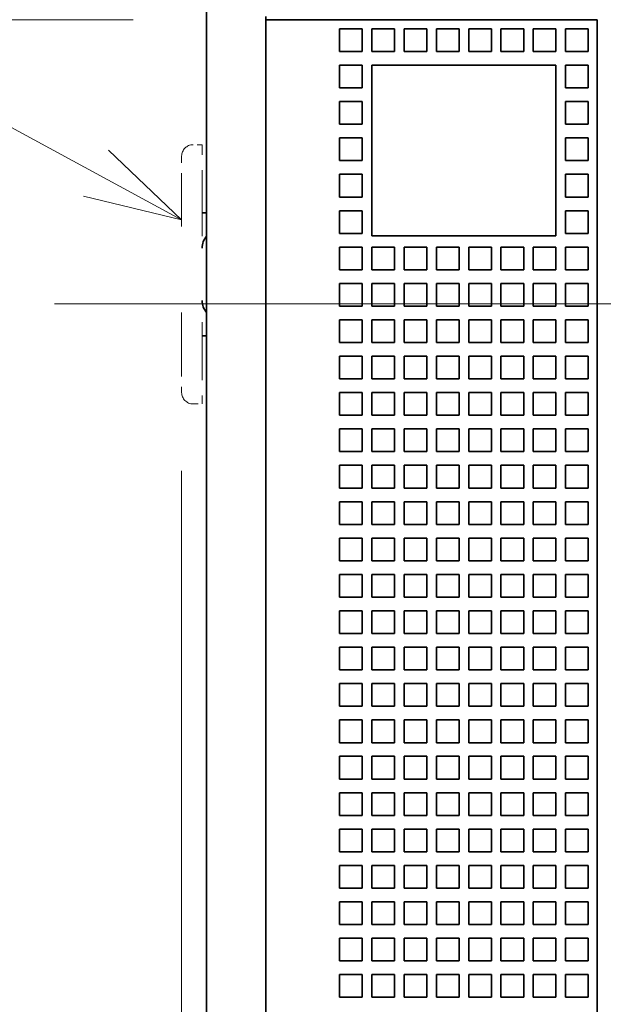
# Model space of a CAD drawing. Extents: x -1000000 to 1000000, y -1000000 to 1000000.
# Drawn here: x 49 to 60, y 203 to 222 of the extents above; entities that cross this region are included whole.
import ezdxf
from ezdxf.enums import TextEntityAlignment as Align

# ---------------------------------------------------------------- set-up
doc = ezdxf.new("R2010")
doc.units = 0
doc.linetypes.add('DASHDOT', pattern=[18.5, 12, -3, 0.5, -3])
doc.linetypes.add('DASHSPACE', pattern=[30, 12, -18])
doc.layers.get('0').update_dxf_attribs({"lineweight": 13})
doc.styles.get("Standard").update_dxf_attribs({"font": 'isocp.shx'})
doc.dimstyles.get("Standard").update_dxf_attribs({"dimtxt": 2.5, "dimasz": 2.5, "dimexe": 1.25, "dimexo": 0.625, "dimtad": 1, "dimcen": 2.5, "dimadec": 0, "dimazin": 0, "dimtfac": 1, "dimtmove": 0, "dimatfit": 0, "dimfxl": 1, "dimarcsym": 0})

# ---------------------------------------------------------------- blocks, each defined once
blk = doc.blocks.new('*D36')
at = {"color": 7, "lineweight": 13}
for p, q in [((51.651116, 250.544815), (20.874339, 250.544815)), ((22.874345, 183.044815), (22.874345, 250.544815)), ((51.651116, 183.044815), (20.874339, 183.044815))]:
    blk.add_line(p, q, dxfattribs=at)
for points in [[(23.39198, 248.612962), (22.874345, 250.544815), (22.35671, 248.612962)], [(22.35671, 184.976667), (22.874345, 183.044815), (23.39198, 184.976667)]]:
    blk.add_lwpolyline(points, dxfattribs=at)
for s, p, p2 in [('"', (26.374342, 220.965321), (26.374342, 222.798658)), ('5.91', (26.374342, 210.790972), (26.374342, 220.965325)), ('150', (21.874342, 213.041933), (21.874342, 220.547697))]:
    blk.add_text(s, height=2.5, rotation=90.000003, dxfattribs=at).set_placement(p, p2, align=Align.FIT)
blk = doc.blocks.new('*D42')
at = {"color": 7, "lineweight": 13, "ltscale": 0.437898}
blk.add_line((52.031112, 213.489815), (52.031112, 195.973907), dxfattribs=at)
at = {"color": 7, "lineweight": 13, "ltscale": 0.44329}
blk.add_line((39.794526, 197.973907), (57.526117, 197.973907), dxfattribs=at)
at = {"color": 7, "lineweight": 13}
for points in [[(50.099263, 197.456269), (52.031112, 197.973907), (50.099263, 198.491545)], [(54.457965, 198.491545), (52.526115, 197.973907), (54.457965, 197.456269)]]:
    blk.add_lwpolyline(points, dxfattribs=at)
for s, p, p2 in [('1', (44.714074, 198.973907), (46.882665, 198.973907)), ('"', (49.968882, 194.473907), (51.802212, 194.473907)), ('0.04', (39.794526, 194.473907), (49.968882, 194.473907))]:
    blk.add_text(s, height=2.5, dxfattribs=at).set_placement(p, p2, align=Align.FIT)
blk = doc.blocks.new('BLOCK23')
at = {"color": 7, "lineweight": 13}
for points in [[(-215.372849, 60.702301), (-255, 82.200928), (-257.220459, 82.200928)], [(-219.694839, 61.738388), (-215.372849, 60.702301), (-218.597763, 63.760574)]]:
    blk.add_lwpolyline(points, dxfattribs=at)
blk = doc.blocks.new('BLOCK39')
at = {"color": 7, "lineweight": 35}
for p, q in [((-214.273, 5.7), (-214.273, 108.3)), ((-211.673, 69.5), (-211.673, 24.5)), ((-197.09, 25.183), (-197.09, 69.5))]:
    blk.add_line(p, q, dxfattribs=at)
at = {"color": 7, "lineweight": 35, "ltscale": 0.003349}
blk.add_line((-211.673, 69.5), (-211.673, 69.634), dxfattribs=at)
at = {"color": 7, "lineweight": 35, "ltscale": 0.0625}
blk.add_line((-211.673, 69.5), (-209.173, 69.5), dxfattribs=at)
at = {"color": 7, "lineweight": 35, "ltscale": 0.302071}
blk.add_line((-209.173, 69.5), (-197.09, 69.5), dxfattribs=at)
at = {"color": 7, "lineweight": 35, "ltscale": 0.004}
blk.add_line((-197.25, 69.5), (-197.09, 69.5), dxfattribs=at)
at = {"color": 7, "lineweight": 35, "ltscale": 0.025}
for p, q in [((-208.423, 69.1), (-207.423, 69.1)), ((-208.423, 69.1), (-208.423, 68.1)), ((-207.423, 69.1), (-207.423, 68.1)), ((-207.003, 69.1), (-207.003, 68.1)), ((-207.003, 69.1), (-206.003, 69.1)), ((-206.003, 69.1), (-206.003, 68.1)), ((-205.583, 69.1), (-205.583, 68.1)), ((-205.583, 69.1), (-204.583, 69.1)), ((-204.583, 69.1), (-204.583, 68.1)), ((-204.163, 69.1), (-204.163, 68.1)), ((-204.163, 69.1), (-203.163, 69.1)), ((-203.163, 69.1), (-203.163, 68.1)), ((-202.743, 69.1), (-202.743, 68.1)), ((-202.743, 69.1), (-201.743, 69.1)), ((-201.743, 69.1), (-201.743, 68.1)), ((-201.323, 69.1), (-201.323, 68.1)), ((-201.323, 69.1), (-200.323, 69.1)), ((-200.323, 69.1), (-200.323, 68.1)), ((-199.903, 69.1), (-199.903, 68.1)), ((-199.903, 69.1), (-198.903, 69.1)), ((-198.903, 69.1), (-198.903, 68.1)), ((-198.483, 69.1), (-198.483, 68.1)), ((-198.483, 69.1), (-197.483, 69.1)), ((-197.483, 69.1), (-197.483, 68.1)), ((-208.423, 68.1), (-207.423, 68.1)), ((-207.003, 68.1), (-206.003, 68.1)), ((-205.583, 68.1), (-204.583, 68.1)), ((-204.163, 68.1), (-203.163, 68.1)), ((-202.743, 68.1), (-201.743, 68.1)), ((-201.323, 68.1), (-200.323, 68.1)), ((-199.903, 68.1), (-198.903, 68.1)), ((-198.483, 68.1), (-197.483, 68.1)), ((-207.423, 67.5), (-208.423, 67.5)), ((-208.423, 67.5), (-208.423, 66.5)), ((-207.423, 66.5), (-207.423, 67.5)), ((-206.003, 67.5), (-207.003, 67.5)), ((-204.583, 67.5), (-205.583, 67.5)), ((-203.163, 67.5), (-204.163, 67.5)), ((-201.743, 67.5), (-202.743, 67.5)), ((-200.323, 67.5), (-201.323, 67.5)), ((-198.903, 67.5), (-199.903, 67.5)), ((-197.483, 67.5), (-198.483, 67.5)), ((-198.483, 67.5), (-198.483, 66.5)), ((-197.483, 66.5), (-197.483, 67.5)), ((-208.423, 66.5), (-207.423, 66.5)), ((-198.483, 66.5), (-197.483, 66.5)), ((-207.423, 65.9), (-208.423, 65.9)), ((-208.423, 65.9), (-208.423, 64.9)), ((-207.423, 64.9), (-207.423, 65.9)), ((-197.483, 65.9), (-198.483, 65.9)), ((-198.483, 65.9), (-198.483, 64.9)), ((-197.483, 64.9), (-197.483, 65.9)), ((-208.423, 64.9), (-207.423, 64.9)), ((-198.483, 64.9), (-197.483, 64.9)), ((-207.423, 64.3), (-208.423, 64.3)), ((-208.423, 64.3), (-208.423, 63.3)), ((-207.423, 63.3), (-207.423, 64.3)), ((-197.483, 64.3), (-198.483, 64.3)), ((-198.483, 64.3), (-198.483, 63.3)), ((-197.483, 63.3), (-197.483, 64.3)), ((-208.423, 63.3), (-207.423, 63.3)), ((-198.483, 63.3), (-197.483, 63.3)), ((-207.423, 62.7), (-208.423, 62.7)), ((-208.423, 62.7), (-208.423, 61.7)), ((-207.423, 61.7), (-207.423, 62.7)), ((-197.483, 62.7), (-198.483, 62.7)), ((-198.483, 62.7), (-198.483, 61.7)), ((-197.483, 61.7), (-197.483, 62.7)), ((-208.423, 61.7), (-207.423, 61.7)), ((-198.483, 61.7), (-197.483, 61.7)), ((-207.423, 61.1), (-208.423, 61.1)), ((-208.423, 61.1), (-208.423, 60.1)), ((-207.423, 60.1), (-207.423, 61.1)), ((-197.483, 61.1), (-198.483, 61.1)), ((-198.483, 61.1), (-198.483, 60.1)), ((-197.483, 60.1), (-197.483, 61.1)), ((-208.423, 60.1), (-207.423, 60.1)), ((-198.483, 60.1), (-197.483, 60.1)), ((-207.423, 59.5), (-208.423, 59.5)), ((-208.423, 59.5), (-208.423, 58.5)), ((-207.423, 58.5), (-207.423, 59.5)), ((-206.003, 59.5), (-207.003, 59.5)), ((-207.003, 59.5), (-207.003, 58.5)), ((-206.003, 58.5), (-206.003, 59.5)), ((-204.583, 59.5), (-205.583, 59.5)), ((-205.583, 59.5), (-205.583, 58.5)), ((-204.583, 58.5), (-204.583, 59.5)), ((-203.163, 59.5), (-204.163, 59.5)), ((-204.163, 59.5), (-204.163, 58.5)), ((-203.163, 58.5), (-203.163, 59.5)), ((-201.743, 59.5), (-202.743, 59.5)), ((-202.743, 59.5), (-202.743, 58.5)), ((-201.743, 58.5), (-201.743, 59.5)), ((-200.323, 59.5), (-201.323, 59.5)), ((-201.323, 59.5), (-201.323, 58.5)), ((-200.323, 58.5), (-200.323, 59.5)), ((-198.903, 59.5), (-199.903, 59.5)), ((-199.903, 59.5), (-199.903, 58.5)), ((-198.903, 58.5), (-198.903, 59.5)), ((-197.483, 59.5), (-198.483, 59.5)), ((-198.483, 59.5), (-198.483, 58.5)), ((-197.483, 58.5), (-197.483, 59.5)), ((-208.423, 58.5), (-207.423, 58.5)), ((-207.003, 58.5), (-206.003, 58.5)), ((-205.583, 58.5), (-204.583, 58.5)), ((-204.163, 58.5), (-203.163, 58.5)), ((-202.743, 58.5), (-201.743, 58.5)), ((-201.323, 58.5), (-200.323, 58.5)), ((-199.903, 58.5), (-198.903, 58.5)), ((-198.483, 58.5), (-197.483, 58.5)), ((-207.423, 57.9), (-208.423, 57.9)), ((-208.423, 57.9), (-208.423, 56.9)), ((-207.423, 56.9), (-207.423, 57.9)), ((-206.003, 57.9), (-207.003, 57.9)), ((-207.003, 57.9), (-207.003, 56.9)), ((-206.003, 56.9), (-206.003, 57.9)), ((-204.583, 57.9), (-205.583, 57.9)), ((-205.583, 57.9), (-205.583, 56.9)), ((-204.583, 56.9), (-204.583, 57.9)), ((-203.163, 57.9), (-204.163, 57.9)), ((-204.163, 57.9), (-204.163, 56.9)), ((-203.163, 56.9), (-203.163, 57.9)), ((-201.743, 57.9), (-202.743, 57.9)), ((-202.743, 57.9), (-202.743, 56.9)), ((-201.743, 56.9), (-201.743, 57.9)), ((-200.323, 57.9), (-201.323, 57.9)), ((-201.323, 57.9), (-201.323, 56.9)), ((-200.323, 56.9), (-200.323, 57.9)), ((-198.903, 57.9), (-199.903, 57.9)), ((-199.903, 57.9), (-199.903, 56.9)), ((-198.903, 56.9), (-198.903, 57.9)), ((-197.483, 57.9), (-198.483, 57.9)), ((-198.483, 57.9), (-198.483, 56.9)), ((-197.483, 56.9), (-197.483, 57.9)), ((-208.423, 56.9), (-207.423, 56.9)), ((-207.003, 56.9), (-206.003, 56.9)), ((-205.583, 56.9), (-204.583, 56.9)), ((-204.163, 56.9), (-203.163, 56.9)), ((-202.743, 56.9), (-201.743, 56.9)), ((-201.323, 56.9), (-200.323, 56.9)), ((-199.903, 56.9), (-198.903, 56.9)), ((-198.483, 56.9), (-197.483, 56.9)), ((-207.423, 56.3), (-208.423, 56.3)), ((-208.423, 56.3), (-208.423, 55.3)), ((-207.423, 55.3), (-207.423, 56.3)), ((-206.003, 56.3), (-207.003, 56.3)), ((-207.003, 56.3), (-207.003, 55.3)), ((-206.003, 55.3), (-206.003, 56.3)), ((-204.583, 56.3), (-205.583, 56.3)), ((-205.583, 56.3), (-205.583, 55.3)), ((-204.583, 55.3), (-204.583, 56.3)), ((-203.163, 56.3), (-204.163, 56.3)), ((-204.163, 56.3), (-204.163, 55.3)), ((-203.163, 55.3), (-203.163, 56.3)), ((-201.743, 56.3), (-202.743, 56.3)), ((-202.743, 56.3), (-202.743, 55.3)), ((-201.743, 55.3), (-201.743, 56.3)), ((-200.323, 56.3), (-201.323, 56.3)), ((-201.323, 56.3), (-201.323, 55.3)), ((-200.323, 55.3), (-200.323, 56.3)), ((-198.903, 56.3), (-199.903, 56.3)), ((-199.903, 56.3), (-199.903, 55.3)), ((-198.903, 55.3), (-198.903, 56.3)), ((-197.483, 56.3), (-198.483, 56.3)), ((-198.483, 56.3), (-198.483, 55.3)), ((-197.483, 55.3), (-197.483, 56.3)), ((-208.423, 55.3), (-207.423, 55.3)), ((-207.003, 55.3), (-206.003, 55.3)), ((-205.583, 55.3), (-204.583, 55.3)), ((-204.163, 55.3), (-203.163, 55.3)), ((-202.743, 55.3), (-201.743, 55.3)), ((-201.323, 55.3), (-200.323, 55.3)), ((-199.903, 55.3), (-198.903, 55.3)), ((-198.483, 55.3), (-197.483, 55.3)), ((-207.423, 54.7), (-208.423, 54.7)), ((-208.423, 54.7), (-208.423, 53.7)), ((-207.423, 53.7), (-207.423, 54.7)), ((-206.003, 54.7), (-207.003, 54.7)), ((-207.003, 54.7), (-207.003, 53.7)), ((-206.003, 53.7), (-206.003, 54.7)), ((-204.583, 54.7), (-205.583, 54.7)), ((-205.583, 54.7), (-205.583, 53.7)), ((-204.583, 53.7), (-204.583, 54.7)), ((-203.163, 54.7), (-204.163, 54.7)), ((-204.163, 54.7), (-204.163, 53.7)), ((-203.163, 53.7), (-203.163, 54.7)), ((-201.743, 54.7), (-202.743, 54.7)), ((-202.743, 54.7), (-202.743, 53.7)), ((-201.743, 53.7), (-201.743, 54.7)), ((-200.323, 54.7), (-201.323, 54.7)), ((-201.323, 54.7), (-201.323, 53.7)), ((-200.323, 53.7), (-200.323, 54.7)), ((-198.903, 54.7), (-199.903, 54.7)), ((-199.903, 54.7), (-199.903, 53.7)), ((-198.903, 53.7), (-198.903, 54.7)), ((-197.483, 54.7), (-198.483, 54.7)), ((-198.483, 54.7), (-198.483, 53.7)), ((-197.483, 53.7), (-197.483, 54.7)), ((-208.423, 53.7), (-207.423, 53.7)), ((-207.003, 53.7), (-206.003, 53.7)), ((-205.583, 53.7), (-204.583, 53.7)), ((-204.163, 53.7), (-203.163, 53.7)), ((-202.743, 53.7), (-201.743, 53.7)), ((-201.323, 53.7), (-200.323, 53.7)), ((-199.903, 53.7), (-198.903, 53.7)), ((-198.483, 53.7), (-197.483, 53.7)), ((-207.423, 53.1), (-208.423, 53.1)), ((-208.423, 53.1), (-208.423, 52.1)), ((-207.423, 52.1), (-207.423, 53.1)), ((-206.003, 53.1), (-207.003, 53.1)), ((-207.003, 53.1), (-207.003, 52.1)), ((-206.003, 52.1), (-206.003, 53.1)), ((-204.583, 53.1), (-205.583, 53.1)), ((-205.583, 53.1), (-205.583, 52.1)), ((-204.583, 52.1), (-204.583, 53.1)), ((-203.163, 53.1), (-204.163, 53.1)), ((-204.163, 53.1), (-204.163, 52.1)), ((-203.163, 52.1), (-203.163, 53.1)), ((-201.743, 53.1), (-202.743, 53.1)), ((-202.743, 53.1), (-202.743, 52.1)), ((-201.743, 52.1), (-201.743, 53.1)), ((-200.323, 53.1), (-201.323, 53.1)), ((-201.323, 53.1), (-201.323, 52.1)), ((-200.323, 52.1), (-200.323, 53.1)), ((-198.903, 53.1), (-199.903, 53.1)), ((-199.903, 53.1), (-199.903, 52.1)), ((-198.903, 52.1), (-198.903, 53.1)), ((-197.483, 53.1), (-198.483, 53.1)), ((-198.483, 53.1), (-198.483, 52.1)), ((-197.483, 52.1), (-197.483, 53.1)), ((-208.423, 52.1), (-207.423, 52.1)), ((-207.003, 52.1), (-206.003, 52.1)), ((-205.583, 52.1), (-204.583, 52.1)), ((-204.163, 52.1), (-203.163, 52.1)), ((-202.743, 52.1), (-201.743, 52.1)), ((-201.323, 52.1), (-200.323, 52.1)), ((-199.903, 52.1), (-198.903, 52.1)), ((-198.483, 52.1), (-197.483, 52.1)), ((-207.423, 51.5), (-208.423, 51.5)), ((-208.423, 51.5), (-208.423, 50.5)), ((-207.423, 50.5), (-207.423, 51.5)), ((-206.003, 51.5), (-207.003, 51.5)), ((-207.003, 51.5), (-207.003, 50.5)), ((-206.003, 50.5), (-206.003, 51.5)), ((-204.583, 51.5), (-205.583, 51.5)), ((-205.583, 51.5), (-205.583, 50.5)), ((-204.583, 50.5), (-204.583, 51.5)), ((-203.163, 51.5), (-204.163, 51.5)), ((-204.163, 51.5), (-204.163, 50.5)), ((-203.163, 50.5), (-203.163, 51.5)), ((-201.743, 51.5), (-202.743, 51.5)), ((-202.743, 51.5), (-202.743, 50.5)), ((-201.743, 50.5), (-201.743, 51.5)), ((-200.323, 51.5), (-201.323, 51.5)), ((-201.323, 51.5), (-201.323, 50.5)), ((-200.323, 50.5), (-200.323, 51.5)), ((-198.903, 51.5), (-199.903, 51.5)), ((-199.903, 51.5), (-199.903, 50.5)), ((-198.903, 50.5), (-198.903, 51.5)), ((-197.483, 51.5), (-198.483, 51.5)), ((-198.483, 51.5), (-198.483, 50.5)), ((-197.483, 50.5), (-197.483, 51.5)), ((-208.423, 50.5), (-207.423, 50.5)), ((-207.003, 50.5), (-206.003, 50.5)), ((-205.583, 50.5), (-204.583, 50.5)), ((-204.163, 50.5), (-203.163, 50.5)), ((-202.743, 50.5), (-201.743, 50.5)), ((-201.323, 50.5), (-200.323, 50.5)), ((-199.903, 50.5), (-198.903, 50.5)), ((-198.483, 50.5), (-197.483, 50.5)), ((-207.423, 49.9), (-208.423, 49.9)), ((-208.423, 49.9), (-208.423, 48.9)), ((-207.423, 48.9), (-207.423, 49.9)), ((-206.003, 49.9), (-207.003, 49.9)), ((-207.003, 49.9), (-207.003, 48.9)), ((-206.003, 48.9), (-206.003, 49.9)), ((-204.583, 49.9), (-205.583, 49.9)), ((-205.583, 49.9), (-205.583, 48.9)), ((-204.583, 48.9), (-204.583, 49.9)), ((-203.163, 49.9), (-204.163, 49.9)), ((-204.163, 49.9), (-204.163, 48.9)), ((-203.163, 48.9), (-203.163, 49.9)), ((-201.743, 49.9), (-202.743, 49.9)), ((-202.743, 49.9), (-202.743, 48.9)), ((-201.743, 48.9), (-201.743, 49.9)), ((-200.323, 49.9), (-201.323, 49.9)), ((-201.323, 49.9), (-201.323, 48.9)), ((-200.323, 48.9), (-200.323, 49.9)), ((-198.903, 49.9), (-199.903, 49.9)), ((-199.903, 49.9), (-199.903, 48.9)), ((-198.903, 48.9), (-198.903, 49.9)), ((-197.483, 49.9), (-198.483, 49.9)), ((-198.483, 49.9), (-198.483, 48.9)), ((-197.483, 48.9), (-197.483, 49.9)), ((-208.423, 48.9), (-207.423, 48.9)), ((-207.003, 48.9), (-206.003, 48.9)), ((-205.583, 48.9), (-204.583, 48.9)), ((-204.163, 48.9), (-203.163, 48.9)), ((-202.743, 48.9), (-201.743, 48.9)), ((-201.323, 48.9), (-200.323, 48.9)), ((-199.903, 48.9), (-198.903, 48.9)), ((-198.483, 48.9), (-197.483, 48.9)), ((-207.423, 48.3), (-208.423, 48.3)), ((-208.423, 48.3), (-208.423, 47.3)), ((-207.423, 47.3), (-207.423, 48.3)), ((-206.003, 48.3), (-207.003, 48.3)), ((-207.003, 48.3), (-207.003, 47.3)), ((-206.003, 47.3), (-206.003, 48.3)), ((-204.583, 48.3), (-205.583, 48.3)), ((-205.583, 48.3), (-205.583, 47.3)), ((-204.583, 47.3), (-204.583, 48.3)), ((-203.163, 48.3), (-204.163, 48.3)), ((-204.163, 48.3), (-204.163, 47.3)), ((-203.163, 47.3), (-203.163, 48.3)), ((-201.743, 48.3), (-202.743, 48.3)), ((-202.743, 48.3), (-202.743, 47.3)), ((-201.743, 47.3), (-201.743, 48.3)), ((-200.323, 48.3), (-201.323, 48.3)), ((-201.323, 48.3), (-201.323, 47.3)), ((-200.323, 47.3), (-200.323, 48.3)), ((-198.903, 48.3), (-199.903, 48.3)), ((-199.903, 48.3), (-199.903, 47.3)), ((-198.903, 47.3), (-198.903, 48.3)), ((-197.483, 48.3), (-198.483, 48.3)), ((-198.483, 48.3), (-198.483, 47.3)), ((-197.483, 47.3), (-197.483, 48.3)), ((-208.423, 47.3), (-207.423, 47.3)), ((-207.003, 47.3), (-206.003, 47.3)), ((-205.583, 47.3), (-204.583, 47.3)), ((-204.163, 47.3), (-203.163, 47.3)), ((-202.743, 47.3), (-201.743, 47.3)), ((-201.323, 47.3), (-200.323, 47.3)), ((-199.903, 47.3), (-198.903, 47.3)), ((-198.483, 47.3), (-197.483, 47.3)), ((-207.423, 46.7), (-208.423, 46.7)), ((-208.423, 46.7), (-208.423, 45.7)), ((-207.423, 45.7), (-207.423, 46.7)), ((-206.003, 46.7), (-207.003, 46.7)), ((-207.003, 46.7), (-207.003, 45.7)), ((-206.003, 45.7), (-206.003, 46.7)), ((-204.583, 46.7), (-205.583, 46.7)), ((-205.583, 46.7), (-205.583, 45.7)), ((-204.583, 45.7), (-204.583, 46.7)), ((-203.163, 46.7), (-204.163, 46.7)), ((-204.163, 46.7), (-204.163, 45.7)), ((-203.163, 45.7), (-203.163, 46.7)), ((-201.743, 46.7), (-202.743, 46.7)), ((-202.743, 46.7), (-202.743, 45.7)), ((-201.743, 45.7), (-201.743, 46.7)), ((-200.323, 46.7), (-201.323, 46.7)), ((-201.323, 46.7), (-201.323, 45.7)), ((-200.323, 45.7), (-200.323, 46.7)), ((-198.903, 46.7), (-199.903, 46.7)), ((-199.903, 46.7), (-199.903, 45.7)), ((-198.903, 45.7), (-198.903, 46.7)), ((-197.483, 46.7), (-198.483, 46.7)), ((-198.483, 46.7), (-198.483, 45.7)), ((-197.483, 45.7), (-197.483, 46.7)), ((-208.423, 45.7), (-207.423, 45.7)), ((-207.003, 45.7), (-206.003, 45.7)), ((-205.583, 45.7), (-204.583, 45.7)), ((-204.163, 45.7), (-203.163, 45.7)), ((-202.743, 45.7), (-201.743, 45.7)), ((-201.323, 45.7), (-200.323, 45.7)), ((-199.903, 45.7), (-198.903, 45.7)), ((-198.483, 45.7), (-197.483, 45.7)), ((-207.423, 45.1), (-208.423, 45.1)), ((-208.423, 45.1), (-208.423, 44.1)), ((-207.423, 44.1), (-207.423, 45.1)), ((-206.003, 45.1), (-207.003, 45.1)), ((-207.003, 45.1), (-207.003, 44.1)), ((-206.003, 44.1), (-206.003, 45.1)), ((-204.583, 45.1), (-205.583, 45.1)), ((-205.583, 45.1), (-205.583, 44.1)), ((-204.583, 44.1), (-204.583, 45.1)), ((-203.163, 45.1), (-204.163, 45.1)), ((-204.163, 45.1), (-204.163, 44.1)), ((-203.163, 44.1), (-203.163, 45.1)), ((-201.743, 45.1), (-202.743, 45.1)), ((-202.743, 45.1), (-202.743, 44.1)), ((-201.743, 44.1), (-201.743, 45.1)), ((-200.323, 45.1), (-201.323, 45.1)), ((-201.323, 45.1), (-201.323, 44.1)), ((-200.323, 44.1), (-200.323, 45.1)), ((-198.903, 45.1), (-199.903, 45.1)), ((-199.903, 45.1), (-199.903, 44.1)), ((-198.903, 44.1), (-198.903, 45.1)), ((-197.483, 45.1), (-198.483, 45.1)), ((-198.483, 45.1), (-198.483, 44.1)), ((-197.483, 44.1), (-197.483, 45.1)), ((-208.423, 44.1), (-207.423, 44.1)), ((-207.003, 44.1), (-206.003, 44.1)), ((-205.583, 44.1), (-204.583, 44.1)), ((-204.163, 44.1), (-203.163, 44.1)), ((-202.743, 44.1), (-201.743, 44.1)), ((-201.323, 44.1), (-200.323, 44.1)), ((-199.903, 44.1), (-198.903, 44.1)), ((-198.483, 44.1), (-197.483, 44.1)), ((-207.423, 43.5), (-208.423, 43.5)), ((-208.423, 43.5), (-208.423, 42.5)), ((-207.423, 42.5), (-207.423, 43.5)), ((-206.003, 43.5), (-207.003, 43.5)), ((-207.003, 43.5), (-207.003, 42.5)), ((-206.003, 42.5), (-206.003, 43.5)), ((-204.583, 43.5), (-205.583, 43.5)), ((-205.583, 43.5), (-205.583, 42.5)), ((-204.583, 42.5), (-204.583, 43.5)), ((-203.163, 43.5), (-204.163, 43.5)), ((-204.163, 43.5), (-204.163, 42.5)), ((-203.163, 42.5), (-203.163, 43.5)), ((-201.743, 43.5), (-202.743, 43.5)), ((-202.743, 43.5), (-202.743, 42.5)), ((-201.743, 42.5), (-201.743, 43.5)), ((-200.323, 43.5), (-201.323, 43.5)), ((-201.323, 43.5), (-201.323, 42.5)), ((-200.323, 42.5), (-200.323, 43.5)), ((-198.903, 43.5), (-199.903, 43.5)), ((-199.903, 43.5), (-199.903, 42.5)), ((-198.903, 42.5), (-198.903, 43.5)), ((-197.483, 43.5), (-198.483, 43.5)), ((-198.483, 43.5), (-198.483, 42.5)), ((-197.483, 42.5), (-197.483, 43.5)), ((-208.423, 42.5), (-207.423, 42.5)), ((-207.003, 42.5), (-206.003, 42.5)), ((-205.583, 42.5), (-204.583, 42.5)), ((-204.163, 42.5), (-203.163, 42.5)), ((-202.743, 42.5), (-201.743, 42.5)), ((-201.323, 42.5), (-200.323, 42.5)), ((-199.903, 42.5), (-198.903, 42.5)), ((-198.483, 42.5), (-197.483, 42.5)), ((-207.423, 41.9), (-208.423, 41.9)), ((-208.423, 41.9), (-208.423, 40.9)), ((-207.423, 40.9), (-207.423, 41.9)), ((-206.003, 41.9), (-207.003, 41.9)), ((-207.003, 41.9), (-207.003, 40.9)), ((-206.003, 40.9), (-206.003, 41.9)), ((-204.583, 41.9), (-205.583, 41.9)), ((-205.583, 41.9), (-205.583, 40.9)), ((-204.583, 40.9), (-204.583, 41.9)), ((-203.163, 41.9), (-204.163, 41.9)), ((-204.163, 41.9), (-204.163, 40.9)), ((-203.163, 40.9), (-203.163, 41.9)), ((-201.743, 41.9), (-202.743, 41.9)), ((-202.743, 41.9), (-202.743, 40.9)), ((-201.743, 40.9), (-201.743, 41.9)), ((-200.323, 41.9), (-201.323, 41.9)), ((-201.323, 41.9), (-201.323, 40.9)), ((-200.323, 40.9), (-200.323, 41.9)), ((-198.903, 41.9), (-199.903, 41.9)), ((-199.903, 41.9), (-199.903, 40.9)), ((-198.903, 40.9), (-198.903, 41.9)), ((-197.483, 41.9), (-198.483, 41.9)), ((-198.483, 41.9), (-198.483, 40.9)), ((-197.483, 40.9), (-197.483, 41.9)), ((-208.423, 40.9), (-207.423, 40.9)), ((-207.003, 40.9), (-206.003, 40.9)), ((-205.583, 40.9), (-204.583, 40.9)), ((-204.163, 40.9), (-203.163, 40.9)), ((-202.743, 40.9), (-201.743, 40.9)), ((-201.323, 40.9), (-200.323, 40.9)), ((-199.903, 40.9), (-198.903, 40.9)), ((-198.483, 40.9), (-197.483, 40.9)), ((-207.423, 40.3), (-208.423, 40.3)), ((-208.423, 40.3), (-208.423, 39.3)), ((-207.423, 39.3), (-207.423, 40.3)), ((-206.003, 40.3), (-207.003, 40.3)), ((-207.003, 40.3), (-207.003, 39.3)), ((-206.003, 39.3), (-206.003, 40.3)), ((-204.583, 40.3), (-205.583, 40.3)), ((-205.583, 40.3), (-205.583, 39.3)), ((-204.583, 39.3), (-204.583, 40.3)), ((-203.163, 40.3), (-204.163, 40.3)), ((-204.163, 40.3), (-204.163, 39.3)), ((-203.163, 39.3), (-203.163, 40.3)), ((-201.743, 40.3), (-202.743, 40.3)), ((-202.743, 40.3), (-202.743, 39.3)), ((-201.743, 39.3), (-201.743, 40.3)), ((-200.323, 40.3), (-201.323, 40.3)), ((-201.323, 40.3), (-201.323, 39.3)), ((-200.323, 39.3), (-200.323, 40.3)), ((-198.903, 40.3), (-199.903, 40.3)), ((-199.903, 40.3), (-199.903, 39.3)), ((-198.903, 39.3), (-198.903, 40.3)), ((-197.483, 40.3), (-198.483, 40.3)), ((-198.483, 40.3), (-198.483, 39.3)), ((-197.483, 39.3), (-197.483, 40.3)), ((-208.423, 39.3), (-207.423, 39.3)), ((-207.003, 39.3), (-206.003, 39.3)), ((-205.583, 39.3), (-204.583, 39.3)), ((-204.163, 39.3), (-203.163, 39.3)), ((-202.743, 39.3), (-201.743, 39.3)), ((-201.323, 39.3), (-200.323, 39.3)), ((-199.903, 39.3), (-198.903, 39.3)), ((-198.483, 39.3), (-197.483, 39.3)), ((-207.423, 38.7), (-208.423, 38.7)), ((-208.423, 38.7), (-208.423, 37.7)), ((-207.423, 37.7), (-207.423, 38.7)), ((-206.003, 38.7), (-207.003, 38.7)), ((-207.003, 38.7), (-207.003, 37.7)), ((-206.003, 37.7), (-206.003, 38.7)), ((-204.583, 38.7), (-205.583, 38.7)), ((-205.583, 38.7), (-205.583, 37.7)), ((-204.583, 37.7), (-204.583, 38.7)), ((-203.163, 38.7), (-204.163, 38.7)), ((-204.163, 38.7), (-204.163, 37.7)), ((-203.163, 37.7), (-203.163, 38.7)), ((-201.743, 38.7), (-202.743, 38.7)), ((-202.743, 38.7), (-202.743, 37.7)), ((-201.743, 37.7), (-201.743, 38.7)), ((-200.323, 38.7), (-201.323, 38.7)), ((-201.323, 38.7), (-201.323, 37.7)), ((-200.323, 37.7), (-200.323, 38.7)), ((-198.903, 38.7), (-199.903, 38.7)), ((-199.903, 38.7), (-199.903, 37.7)), ((-198.903, 37.7), (-198.903, 38.7)), ((-197.483, 38.7), (-198.483, 38.7)), ((-198.483, 38.7), (-198.483, 37.7)), ((-197.483, 37.7), (-197.483, 38.7)), ((-208.423, 37.7), (-207.423, 37.7)), ((-207.003, 37.7), (-206.003, 37.7)), ((-205.583, 37.7), (-204.583, 37.7)), ((-204.163, 37.7), (-203.163, 37.7)), ((-202.743, 37.7), (-201.743, 37.7)), ((-201.323, 37.7), (-200.323, 37.7)), ((-199.903, 37.7), (-198.903, 37.7)), ((-198.483, 37.7), (-197.483, 37.7)), ((-207.423, 37.1), (-208.423, 37.1)), ((-208.423, 37.1), (-208.423, 36.1)), ((-207.423, 36.1), (-207.423, 37.1)), ((-206.003, 37.1), (-207.003, 37.1)), ((-207.003, 37.1), (-207.003, 36.1)), ((-206.003, 36.1), (-206.003, 37.1)), ((-204.583, 37.1), (-205.583, 37.1)), ((-205.583, 37.1), (-205.583, 36.1)), ((-204.583, 36.1), (-204.583, 37.1)), ((-203.163, 37.1), (-204.163, 37.1)), ((-204.163, 37.1), (-204.163, 36.1)), ((-203.163, 36.1), (-203.163, 37.1)), ((-201.743, 37.1), (-202.743, 37.1)), ((-202.743, 37.1), (-202.743, 36.1)), ((-201.743, 36.1), (-201.743, 37.1)), ((-200.323, 37.1), (-201.323, 37.1)), ((-201.323, 37.1), (-201.323, 36.1)), ((-200.323, 36.1), (-200.323, 37.1)), ((-198.903, 37.1), (-199.903, 37.1)), ((-199.903, 37.1), (-199.903, 36.1)), ((-198.903, 36.1), (-198.903, 37.1)), ((-197.483, 37.1), (-198.483, 37.1)), ((-198.483, 37.1), (-198.483, 36.1)), ((-197.483, 36.1), (-197.483, 37.1)), ((-208.423, 36.1), (-207.423, 36.1)), ((-207.003, 36.1), (-206.003, 36.1)), ((-205.583, 36.1), (-204.583, 36.1)), ((-204.163, 36.1), (-203.163, 36.1)), ((-202.743, 36.1), (-201.743, 36.1)), ((-201.323, 36.1), (-200.323, 36.1)), ((-199.903, 36.1), (-198.903, 36.1)), ((-198.483, 36.1), (-197.483, 36.1)), ((-207.423, 35.5), (-208.423, 35.5)), ((-208.423, 35.5), (-208.423, 34.5)), ((-207.423, 34.5), (-207.423, 35.5)), ((-206.003, 35.5), (-207.003, 35.5)), ((-207.003, 35.5), (-207.003, 34.5)), ((-206.003, 34.5), (-206.003, 35.5)), ((-204.583, 35.5), (-205.583, 35.5)), ((-205.583, 35.5), (-205.583, 34.5)), ((-204.583, 34.5), (-204.583, 35.5)), ((-203.163, 35.5), (-204.163, 35.5)), ((-204.163, 35.5), (-204.163, 34.5)), ((-203.163, 34.5), (-203.163, 35.5)), ((-201.743, 35.5), (-202.743, 35.5)), ((-202.743, 35.5), (-202.743, 34.5)), ((-201.743, 34.5), (-201.743, 35.5)), ((-200.323, 35.5), (-201.323, 35.5)), ((-201.323, 35.5), (-201.323, 34.5)), ((-200.323, 34.5), (-200.323, 35.5)), ((-198.903, 35.5), (-199.903, 35.5)), ((-199.903, 35.5), (-199.903, 34.5)), ((-198.903, 34.5), (-198.903, 35.5)), ((-197.483, 35.5), (-198.483, 35.5)), ((-198.483, 35.5), (-198.483, 34.5)), ((-197.483, 34.5), (-197.483, 35.5)), ((-208.423, 34.5), (-207.423, 34.5)), ((-207.003, 34.5), (-206.003, 34.5)), ((-205.583, 34.5), (-204.583, 34.5)), ((-204.163, 34.5), (-203.163, 34.5)), ((-202.743, 34.5), (-201.743, 34.5)), ((-201.323, 34.5), (-200.323, 34.5)), ((-199.903, 34.5), (-198.903, 34.5)), ((-198.483, 34.5), (-197.483, 34.5)), ((-207.423, 33.9), (-208.423, 33.9)), ((-208.423, 33.9), (-208.423, 32.9)), ((-207.423, 32.9), (-207.423, 33.9)), ((-206.003, 33.9), (-207.003, 33.9)), ((-207.003, 33.9), (-207.003, 32.9)), ((-206.003, 32.9), (-206.003, 33.9)), ((-204.583, 33.9), (-205.583, 33.9)), ((-205.583, 33.9), (-205.583, 32.9)), ((-204.583, 32.9), (-204.583, 33.9)), ((-203.163, 33.9), (-204.163, 33.9)), ((-204.163, 33.9), (-204.163, 32.9)), ((-203.163, 32.9), (-203.163, 33.9)), ((-201.743, 33.9), (-202.743, 33.9)), ((-202.743, 33.9), (-202.743, 32.9)), ((-201.743, 32.9), (-201.743, 33.9)), ((-200.323, 33.9), (-201.323, 33.9)), ((-201.323, 33.9), (-201.323, 32.9)), ((-200.323, 32.9), (-200.323, 33.9)), ((-198.903, 33.9), (-199.903, 33.9)), ((-199.903, 33.9), (-199.903, 32.9)), ((-198.903, 32.9), (-198.903, 33.9)), ((-197.483, 33.9), (-198.483, 33.9)), ((-198.483, 33.9), (-198.483, 32.9)), ((-197.483, 32.9), (-197.483, 33.9)), ((-208.423, 32.9), (-207.423, 32.9)), ((-207.003, 32.9), (-206.003, 32.9)), ((-205.583, 32.9), (-204.583, 32.9)), ((-204.163, 32.9), (-203.163, 32.9)), ((-202.743, 32.9), (-201.743, 32.9)), ((-201.323, 32.9), (-200.323, 32.9)), ((-199.903, 32.9), (-198.903, 32.9)), ((-198.483, 32.9), (-197.483, 32.9)), ((-207.423, 32.3), (-208.423, 32.3)), ((-208.423, 32.3), (-208.423, 31.3)), ((-207.423, 31.3), (-207.423, 32.3)), ((-206.003, 32.3), (-207.003, 32.3)), ((-207.003, 32.3), (-207.003, 31.3)), ((-206.003, 31.3), (-206.003, 32.3)), ((-204.583, 32.3), (-205.583, 32.3)), ((-205.583, 32.3), (-205.583, 31.3)), ((-204.583, 31.3), (-204.583, 32.3)), ((-203.163, 32.3), (-204.163, 32.3)), ((-204.163, 32.3), (-204.163, 31.3)), ((-203.163, 31.3), (-203.163, 32.3)), ((-201.743, 32.3), (-202.743, 32.3)), ((-202.743, 32.3), (-202.743, 31.3)), ((-201.743, 31.3), (-201.743, 32.3)), ((-200.323, 32.3), (-201.323, 32.3)), ((-201.323, 32.3), (-201.323, 31.3)), ((-200.323, 31.3), (-200.323, 32.3)), ((-198.903, 32.3), (-199.903, 32.3)), ((-199.903, 32.3), (-199.903, 31.3)), ((-198.903, 31.3), (-198.903, 32.3)), ((-197.483, 32.3), (-198.483, 32.3)), ((-198.483, 32.3), (-198.483, 31.3)), ((-197.483, 31.3), (-197.483, 32.3)), ((-208.423, 31.3), (-207.423, 31.3)), ((-207.003, 31.3), (-206.003, 31.3)), ((-205.583, 31.3), (-204.583, 31.3)), ((-204.163, 31.3), (-203.163, 31.3)), ((-202.743, 31.3), (-201.743, 31.3)), ((-201.323, 31.3), (-200.323, 31.3)), ((-199.903, 31.3), (-198.903, 31.3)), ((-198.483, 31.3), (-197.483, 31.3)), ((-207.423, 30.7), (-208.423, 30.7)), ((-208.423, 30.7), (-208.423, 29.7)), ((-207.423, 29.7), (-207.423, 30.7)), ((-206.003, 30.7), (-207.003, 30.7)), ((-207.003, 30.7), (-207.003, 29.7)), ((-206.003, 29.7), (-206.003, 30.7)), ((-204.583, 30.7), (-205.583, 30.7)), ((-205.583, 30.7), (-205.583, 29.7)), ((-204.583, 29.7), (-204.583, 30.7)), ((-203.163, 30.7), (-204.163, 30.7)), ((-204.163, 30.7), (-204.163, 29.7)), ((-203.163, 29.7), (-203.163, 30.7)), ((-201.743, 30.7), (-202.743, 30.7)), ((-202.743, 30.7), (-202.743, 29.7)), ((-201.743, 29.7), (-201.743, 30.7)), ((-200.323, 30.7), (-201.323, 30.7)), ((-201.323, 30.7), (-201.323, 29.7)), ((-200.323, 29.7), (-200.323, 30.7)), ((-198.903, 30.7), (-199.903, 30.7)), ((-199.903, 30.7), (-199.903, 29.7)), ((-198.903, 29.7), (-198.903, 30.7)), ((-197.483, 30.7), (-198.483, 30.7)), ((-198.483, 30.7), (-198.483, 29.7)), ((-197.483, 29.7), (-197.483, 30.7)), ((-208.423, 29.7), (-207.423, 29.7)), ((-207.003, 29.7), (-206.003, 29.7)), ((-205.583, 29.7), (-204.583, 29.7)), ((-204.163, 29.7), (-203.163, 29.7)), ((-202.743, 29.7), (-201.743, 29.7)), ((-201.323, 29.7), (-200.323, 29.7)), ((-199.903, 29.7), (-198.903, 29.7)), ((-198.483, 29.7), (-197.483, 29.7)), ((-207.423, 29.1), (-208.423, 29.1)), ((-208.423, 29.1), (-208.423, 28.1)), ((-207.423, 28.1), (-207.423, 29.1)), ((-206.003, 29.1), (-207.003, 29.1)), ((-207.003, 29.1), (-207.003, 28.1)), ((-206.003, 28.1), (-206.003, 29.1)), ((-204.583, 29.1), (-205.583, 29.1)), ((-205.583, 29.1), (-205.583, 28.1)), ((-204.583, 28.1), (-204.583, 29.1)), ((-203.163, 29.1), (-204.163, 29.1)), ((-204.163, 29.1), (-204.163, 28.1)), ((-203.163, 28.1), (-203.163, 29.1)), ((-201.743, 29.1), (-202.743, 29.1)), ((-202.743, 29.1), (-202.743, 28.1)), ((-201.743, 28.1), (-201.743, 29.1)), ((-200.323, 29.1), (-201.323, 29.1)), ((-201.323, 29.1), (-201.323, 28.1)), ((-200.323, 28.1), (-200.323, 29.1)), ((-198.903, 29.1), (-199.903, 29.1)), ((-199.903, 29.1), (-199.903, 28.1)), ((-198.903, 28.1), (-198.903, 29.1)), ((-197.483, 29.1), (-198.483, 29.1)), ((-198.483, 29.1), (-198.483, 28.1)), ((-197.483, 28.1), (-197.483, 29.1)), ((-208.423, 28.1), (-207.423, 28.1)), ((-207.003, 28.1), (-206.003, 28.1)), ((-205.583, 28.1), (-204.583, 28.1)), ((-204.163, 28.1), (-203.163, 28.1)), ((-202.743, 28.1), (-201.743, 28.1)), ((-201.323, 28.1), (-200.323, 28.1)), ((-199.903, 28.1), (-198.903, 28.1)), ((-198.483, 28.1), (-197.483, 28.1)), ((-207.423, 27.5), (-208.423, 27.5)), ((-208.423, 27.5), (-208.423, 26.5)), ((-207.423, 26.5), (-207.423, 27.5)), ((-206.003, 27.5), (-207.003, 27.5)), ((-207.003, 27.5), (-207.003, 26.5)), ((-206.003, 26.5), (-206.003, 27.5)), ((-204.583, 27.5), (-205.583, 27.5)), ((-205.583, 27.5), (-205.583, 26.5)), ((-204.583, 26.5), (-204.583, 27.5)), ((-203.163, 27.5), (-204.163, 27.5)), ((-204.163, 27.5), (-204.163, 26.5)), ((-203.163, 26.5), (-203.163, 27.5)), ((-201.743, 27.5), (-202.743, 27.5)), ((-202.743, 27.5), (-202.743, 26.5)), ((-201.743, 26.5), (-201.743, 27.5)), ((-200.323, 27.5), (-201.323, 27.5)), ((-201.323, 27.5), (-201.323, 26.5)), ((-200.323, 26.5), (-200.323, 27.5)), ((-198.903, 27.5), (-199.903, 27.5)), ((-199.903, 27.5), (-199.903, 26.5)), ((-198.903, 26.5), (-198.903, 27.5)), ((-197.483, 27.5), (-198.483, 27.5)), ((-198.483, 27.5), (-198.483, 26.5)), ((-197.483, 26.5), (-197.483, 27.5)), ((-208.423, 26.5), (-207.423, 26.5)), ((-207.003, 26.5), (-206.003, 26.5)), ((-205.583, 26.5), (-204.583, 26.5)), ((-204.163, 26.5), (-203.163, 26.5)), ((-202.743, 26.5), (-201.743, 26.5)), ((-201.323, 26.5), (-200.323, 26.5)), ((-199.903, 26.5), (-198.903, 26.5)), ((-198.483, 26.5), (-197.483, 26.5))]:
    blk.add_line(p, q, dxfattribs=at)
at = {"color": 7, "lineweight": 35, "ltscale": 0.1875}
for p, q in [((-207.003, 67.5), (-207.003, 60)), ((-198.903, 60), (-198.903, 67.5))]:
    blk.add_line(p, q, dxfattribs=at)
at = {"color": 7, "lineweight": 35, "ltscale": 0.0105}
for p, q in [((-206.003, 67.5), (-205.583, 67.5)), ((-204.583, 67.5), (-204.163, 67.5)), ((-203.163, 67.5), (-202.743, 67.5)), ((-201.743, 67.5), (-201.323, 67.5)), ((-200.323, 67.5), (-199.903, 67.5))]:
    blk.add_line(p, q, dxfattribs=at)
at = {"color": 7, "linetype": 'DASHSPACE', "lineweight": 13, "ltscale": 0.01}
for p, q in [((-214.473, 64), (-214.873, 64)), ((-214.873, 52.6), (-214.473, 52.6))]:
    blk.add_line(p, q, dxfattribs=at)
at = {"color": 7, "linetype": 'DASHSPACE', "lineweight": 13, "ltscale": 0.0375}
for p, q in [((-214.473, 64), (-214.473, 62.5)), ((-214.473, 54.1), (-214.473, 52.6))]:
    blk.add_line(p, q, dxfattribs=at)
at = {"color": 7, "linetype": 'DASHSPACE', "lineweight": 13, "ltscale": 0.025}
for p, q in [((-215.373, 63.5), (-215.373, 62.5)), ((-215.373, 54.1), (-215.373, 53.1))]:
    blk.add_line(p, q, dxfattribs=at)
at = {"color": 7, "linetype": 'DASHSPACE', "lineweight": 13, "ltscale": 0.21}
for p, q in [((-215.373, 54.1), (-215.373, 62.5)), ((-214.473, 62.5), (-214.473, 54.1))]:
    blk.add_line(p, q, dxfattribs=at)
at = {"color": 7, "lineweight": 35, "ltscale": 0.005}
for p, q in [((-214.273, 61), (-214.473, 61)), ((-214.273, 55.6), (-214.473, 55.6))]:
    blk.add_line(p, q, dxfattribs=at)
at = {"color": 7, "lineweight": 35, "ltscale": 0.2025}
blk.add_line((-198.903, 60), (-207.003, 60), dxfattribs=at)
at = {"color": 7, "linetype": 'DASHSPACE', "lineweight": 13}
for centre, start, end in [((-214.873, 63.5), 90, 180), ((-214.873, 53.1), 180, 270)]:
    blk.add_arc(centre, 0.5, start, end, dxfattribs=at)
at = {"color": 7, "lineweight": 35}
for centre, start, end in [((-213.673, 59.45), 138.5905, 180), ((-213.673, 57.15), 180, 221.4091)]:
    blk.add_arc(centre, 0.8, start, end, dxfattribs=at)

msp = doc.modelspace()

# ---------------------------------------------------------------- linework, layer by layer
at = {"color": 7, "linetype": 'DASHSPACE', "lineweight": 13}
msp.add_line((39.0711, 222.4198), (60.2584, 222.4198), dxfattribs=at)
at = {"color": 7, "linetype": 'DASHDOT', "lineweight": 13}
msp.add_line((31.0161, 216.7948), (105.5361, 216.7948), dxfattribs=at)

# ---------------------------------------------------------------- block references
at = {"lineweight": 0, "xscale": 0.45, "yscale": 0.45, "zscale": 0.45}
for name in ['BLOCK39', 'BLOCK23']:
    msp.add_blockref(name, (148.9489, 191.1448), dxfattribs=at)

# ---------------------------------------------------------------- dimensions: what is measured, and where the dimension line sits
at = {"color": 0, "lineweight": 0}
for base, p1, p2, angle, picture, middle, dimtype in [((22.8743, 250.5448), (53.6511, 183.0448), (53.6511, 250.5448), 90, '*D36', (22.8743, 216.7948), 161), ((52.5261, 197.9739), (52.0311, 215.4898), (52.5261, 193.4739), 359.99809, '*D42', (45.7984, 197.9739), 160)]:
    dim = msp.add_linear_dim(base=base, p1=p1, p2=p2, angle=angle, dimstyle='STANDARD', override={"dimlfac": 2.222222}, dxfattribs=at)
    dim.commit()
    dim.dimension.update_dxf_attribs({"geometry": picture, "text_midpoint": middle, "dimtype": dimtype, "oblique_angle": 89.99952})

doc.saveas('drawing.dxf')
